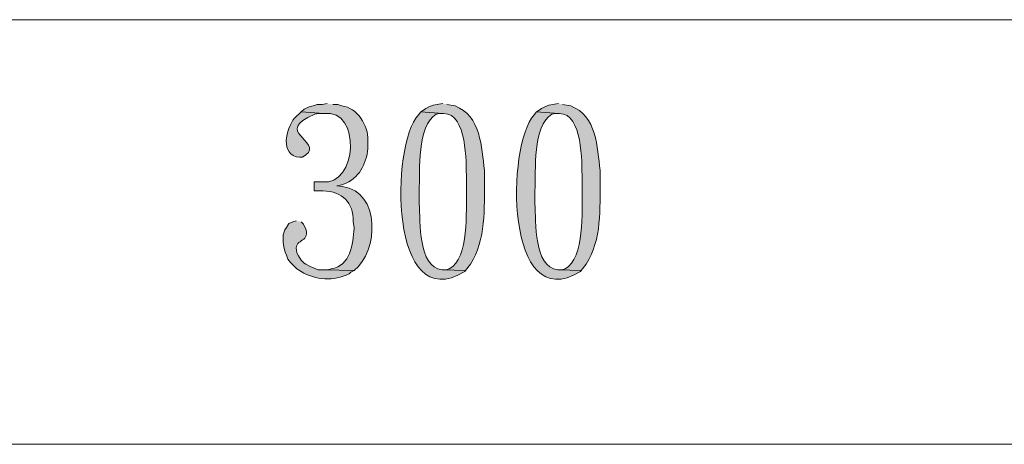
# Model space of a CAD drawing. Units: inches. Extents: x 5 to 205, y 3 to 294.
# Drawn here: x 58 to 84, y 38 to 49 of the extents above; entities that cross this region are included whole.
import ezdxf

# ---------------------------------------------------------------- set-up
doc = ezdxf.new("R2010")
doc.units = ezdxf.units.IN
doc.header["$MEASUREMENT"] = 0
doc.layers.add('圖層 1', color=7, linetype='Continuous')

# ---------------------------------------------------------------- blocks, each defined once
blk = doc.blocks.new('block 46')
at = {"layer": '圖層 1'}
h = blk.add_hatch(color=7, dxfattribs=at)
edge = h.paths.add_edge_path()
edge.add_spline(control_points=[(65.257, 46.301), (65.257, 46.301), (65.088, 46.132), (65.088, 46.132), (64.862, 45.87), (64.703, 45.158), (65.215, 45.116), (65.215, 45.116), (65.299, 45.116), (65.299, 45.116), (65.299, 45.116), (65.384, 45.179), (65.384, 45.179), (65.828, 45.54), (64.498, 45.774), (65.617, 46.237), (65.617, 46.237), (65.723, 46.258), (65.723, 46.258), (65.723, 46.258), (65.85, 46.258), (65.85, 46.258)], knot_values=[0, 0, 0, 0, 0.352778, 0.352778, 0.352778, 0.705556, 0.705556, 0.705556, 1.058334, 1.058334, 1.058334, 1.411112, 1.411112, 1.411112, 1.76389, 1.76389, 1.76389, 2.116668, 2.116668, 2.116668, 2.469446, 2.469446, 2.469446, 2.469446], degree=3, periodic=0)
edge.add_line((65.85, 46.258), (65.257, 46.301))
h = blk.add_hatch(color=7, dxfattribs=at)
edge = h.paths.add_edge_path()
edge.add_spline(control_points=[(65.934, 46.513), (65.934, 46.513), (65.807, 46.491), (65.807, 46.491), (65.807, 46.491), (65.68, 46.491), (65.68, 46.491), (65.68, 46.491), (65.575, 46.449), (65.575, 46.449), (65.575, 46.449), (65.469, 46.428), (65.469, 46.428), (65.469, 46.428), (65.342, 46.364), (65.342, 46.364), (65.342, 46.364), (65.257, 46.301), (65.257, 46.301), (65.257, 46.301), (65.85, 46.258), (65.85, 46.258), (66.836, 46.381), (66.716, 44.358), (65.807, 44.48), (65.807, 44.48), (65.596, 44.48), (65.596, 44.48), (65.596, 44.48), (65.596, 44.248), (65.596, 44.248), (65.596, 44.248), (65.828, 44.248), (65.828, 44.248), (66.332, 44.219), (66.62, 43.956), (66.612, 43.443), (66.612, 43.443), (66.633, 43.295), (66.633, 43.295), (66.633, 43.295), (66.633, 43.274), (66.633, 43.274), (66.607, 42.853), (66.548, 42.308), (66.04, 42.216), (66.04, 42.216), (65.955, 42.195), (65.955, 42.195), (65.955, 42.195), (65.85, 42.195), (65.85, 42.195), (65.85, 42.195), (66.633, 42.173), (66.633, 42.173), (67.274, 42.681), (67.331, 44.23), (66.336, 44.354), (66.336, 44.354), (66.188, 44.375), (66.188, 44.375), (66.188, 44.375), (66.231, 44.375), (66.231, 44.375), (66.231, 44.375), (66.358, 44.417), (66.358, 44.417), (66.765, 44.569), (66.951, 44.932), (66.993, 45.348), (66.993, 45.348), (66.993, 45.56), (66.993, 45.56), (67.011, 45.936), (66.716, 46.414), (66.315, 46.449), (66.315, 46.449), (66.209, 46.491), (66.209, 46.491), (66.209, 46.491), (66.082, 46.491), (66.082, 46.491)], knot_values=[0, 0, 0, 0, 0.352778, 0.352778, 0.352778, 0.705556, 0.705556, 0.705556, 1.058334, 1.058334, 1.058334, 1.411112, 1.411112, 1.411112, 1.76389, 1.76389, 1.76389, 2.116668, 2.116668, 2.116668, 2.469446, 2.469446, 2.469446, 2.822224, 2.822224, 2.822224, 3.175002, 3.175002, 3.175002, 3.52778, 3.52778, 3.52778, 3.880558, 3.880558, 3.880558, 4.233336, 4.233336, 4.233336, 4.586114, 4.586114, 4.586114, 4.938892, 4.938892, 4.938892, 5.29167, 5.29167, 5.29167, 5.644448, 5.644448, 5.644448, 5.997226, 5.997226, 5.997226, 6.350004, 6.350004, 6.350004, 6.702782, 6.702782, 6.702782, 7.05556, 7.05556, 7.05556, 7.408338, 7.408338, 7.408338, 7.761116, 7.761116, 7.761116, 8.113894, 8.113894, 8.113894, 8.466672, 8.466672, 8.466672, 8.81945, 8.81945, 8.81945, 9.172228, 9.172228, 9.172228, 9.525006, 9.525006, 9.525006, 9.525006], degree=3, periodic=0)
edge.add_line((66.082, 46.491), (65.934, 46.513))
h = blk.add_hatch(color=7, dxfattribs=at)
edge = h.paths.add_edge_path()
edge.add_spline(control_points=[(68.368, 46.301), (68.368, 46.301), (68.305, 46.216), (68.305, 46.216), (67.584, 45.433), (67.542, 40.945), (69.511, 42.152), (69.511, 42.152), (69.533, 42.173), (69.533, 42.173), (69.533, 42.173), (68.94, 42.195), (68.94, 42.195), (68.94, 42.195), (68.919, 42.195), (68.919, 42.195), (68.288, 42.274), (68.362, 43.445), (68.326, 43.909), (68.326, 43.909), (68.326, 44.248), (68.326, 44.248), (68.349, 44.759), (68.268, 45.936), (68.771, 46.237), (68.771, 46.237), (68.855, 46.258), (68.855, 46.258), (68.855, 46.258), (68.94, 46.258), (68.94, 46.258)], knot_values=[0, 0, 0, 0, 0.352778, 0.352778, 0.352778, 0.705556, 0.705556, 0.705556, 1.058334, 1.058334, 1.058334, 1.411112, 1.411112, 1.411112, 1.76389, 1.76389, 1.76389, 2.116668, 2.116668, 2.116668, 2.469446, 2.469446, 2.469446, 2.822224, 2.822224, 2.822224, 3.175002, 3.175002, 3.175002, 3.52778, 3.52778, 3.52778, 3.52778], degree=3, periodic=0)
edge.add_line((68.94, 46.258), (68.368, 46.301))
h = blk.add_hatch(color=7, dxfattribs=at)
edge = h.paths.add_edge_path()
edge.add_spline(control_points=[(68.94, 46.513), (68.94, 46.513), (68.686, 46.47), (68.686, 46.47), (68.686, 46.47), (68.58, 46.428), (68.58, 46.428), (68.58, 46.428), (68.495, 46.385), (68.495, 46.385), (68.495, 46.385), (68.411, 46.322), (68.411, 46.322), (68.411, 46.322), (68.368, 46.301), (68.368, 46.301), (68.368, 46.301), (68.94, 46.258), (68.94, 46.258), (68.94, 46.258), (68.961, 46.258), (68.961, 46.258), (69.573, 46.241), (69.542, 44.997), (69.554, 44.565), (69.554, 44.565), (69.554, 44.248), (69.554, 44.248), (69.544, 43.745), (69.626, 42.499), (69.109, 42.216), (69.109, 42.216), (69.025, 42.195), (69.025, 42.195), (69.025, 42.195), (68.94, 42.195), (68.94, 42.195), (68.94, 42.195), (69.533, 42.173), (69.533, 42.173), (69.533, 42.173), (69.66, 42.343), (69.66, 42.343), (70.065, 42.971), (70.018, 43.804), (70.019, 44.523), (70.019, 44.523), (70.019, 44.777), (70.019, 44.777), (69.944, 45.377), (69.933, 46.194), (69.257, 46.449), (69.257, 46.449), (69.046, 46.491), (69.046, 46.491)], knot_values=[0, 0, 0, 0, 0.352778, 0.352778, 0.352778, 0.705556, 0.705556, 0.705556, 1.058334, 1.058334, 1.058334, 1.411112, 1.411112, 1.411112, 1.76389, 1.76389, 1.76389, 2.116668, 2.116668, 2.116668, 2.469446, 2.469446, 2.469446, 2.822224, 2.822224, 2.822224, 3.175002, 3.175002, 3.175002, 3.52778, 3.52778, 3.52778, 3.880558, 3.880558, 3.880558, 4.233336, 4.233336, 4.233336, 4.586114, 4.586114, 4.586114, 4.938892, 4.938892, 4.938892, 5.29167, 5.29167, 5.29167, 5.644448, 5.644448, 5.644448, 5.997226, 5.997226, 5.997226, 6.350004, 6.350004, 6.350004, 6.350004], degree=3, periodic=0)
edge.add_line((69.046, 46.491), (68.94, 46.513))
h = blk.add_hatch(color=7, dxfattribs=at)
edge = h.paths.add_edge_path()
edge.add_spline(control_points=[(71.374, 46.301), (71.374, 46.301), (71.311, 46.216), (71.311, 46.216), (70.589, 45.433), (70.548, 40.945), (72.517, 42.152), (72.517, 42.152), (72.538, 42.173), (72.538, 42.173), (72.538, 42.173), (71.946, 42.195), (71.946, 42.195), (71.946, 42.195), (71.925, 42.195), (71.925, 42.195), (71.294, 42.274), (71.368, 43.445), (71.332, 43.909), (71.332, 43.909), (71.332, 44.248), (71.332, 44.248), (71.355, 44.759), (71.274, 45.936), (71.776, 46.237), (71.776, 46.237), (71.861, 46.258), (71.861, 46.258), (71.861, 46.258), (71.946, 46.258), (71.946, 46.258)], knot_values=[0, 0, 0, 0, 0.352778, 0.352778, 0.352778, 0.705556, 0.705556, 0.705556, 1.058334, 1.058334, 1.058334, 1.411112, 1.411112, 1.411112, 1.76389, 1.76389, 1.76389, 2.116668, 2.116668, 2.116668, 2.469446, 2.469446, 2.469446, 2.822224, 2.822224, 2.822224, 3.175002, 3.175002, 3.175002, 3.52778, 3.52778, 3.52778, 3.52778], degree=3, periodic=0)
edge.add_line((71.946, 46.258), (71.374, 46.301))
h = blk.add_hatch(color=7, dxfattribs=at)
edge = h.paths.add_edge_path()
edge.add_spline(control_points=[(71.946, 46.513), (71.946, 46.513), (71.692, 46.47), (71.692, 46.47), (71.692, 46.47), (71.586, 46.428), (71.586, 46.428), (71.586, 46.428), (71.501, 46.385), (71.501, 46.385), (71.501, 46.385), (71.416, 46.322), (71.416, 46.322), (71.416, 46.322), (71.374, 46.301), (71.374, 46.301), (71.374, 46.301), (71.946, 46.258), (71.946, 46.258), (71.946, 46.258), (71.967, 46.258), (71.967, 46.258), (72.578, 46.241), (72.547, 44.997), (72.559, 44.565), (72.559, 44.565), (72.559, 44.248), (72.559, 44.248), (72.549, 43.745), (72.632, 42.499), (72.115, 42.216), (72.115, 42.216), (72.03, 42.195), (72.03, 42.195), (72.03, 42.195), (71.946, 42.195), (71.946, 42.195), (71.946, 42.195), (72.538, 42.173), (72.538, 42.173), (72.538, 42.173), (72.665, 42.343), (72.665, 42.343), (73.071, 42.971), (73.024, 43.804), (73.025, 44.523), (73.025, 44.523), (73.025, 44.777), (73.025, 44.777), (72.95, 45.377), (72.938, 46.194), (72.263, 46.449), (72.263, 46.449), (72.051, 46.491), (72.051, 46.491)], knot_values=[0, 0, 0, 0, 0.352778, 0.352778, 0.352778, 0.705556, 0.705556, 0.705556, 1.058334, 1.058334, 1.058334, 1.411112, 1.411112, 1.411112, 1.76389, 1.76389, 1.76389, 2.116668, 2.116668, 2.116668, 2.469446, 2.469446, 2.469446, 2.822224, 2.822224, 2.822224, 3.175002, 3.175002, 3.175002, 3.52778, 3.52778, 3.52778, 3.880558, 3.880558, 3.880558, 4.233336, 4.233336, 4.233336, 4.586114, 4.586114, 4.586114, 4.938892, 4.938892, 4.938892, 5.29167, 5.29167, 5.29167, 5.644448, 5.644448, 5.644448, 5.997226, 5.997226, 5.997226, 6.350004, 6.350004, 6.350004, 6.350004], degree=3, periodic=0)
edge.add_line((72.051, 46.491), (71.946, 46.513))
h = blk.add_hatch(color=7, dxfattribs=at)
edge = h.paths.add_edge_path()
edge.add_spline(control_points=[(65.13, 43.464), (65.13, 43.464), (65.045, 43.443), (65.045, 43.443), (65.045, 43.443), (64.939, 43.401), (64.939, 43.401), (64.939, 43.401), (64.876, 43.295), (64.876, 43.295), (64.876, 43.295), (64.834, 43.231), (64.834, 43.231), (64.834, 43.231), (64.791, 43.105), (64.791, 43.105), (64.791, 43.105), (64.791, 42.914), (64.791, 42.914), (64.791, 42.914), (64.812, 42.787), (64.812, 42.787), (64.812, 42.787), (64.834, 42.681), (64.834, 42.681), (64.834, 42.681), (64.876, 42.576), (64.876, 42.576), (64.876, 42.576), (64.918, 42.47), (64.918, 42.47), (64.918, 42.47), (64.982, 42.385), (64.982, 42.385), (64.982, 42.385), (65.151, 42.216), (65.151, 42.216), (65.151, 42.216), (65.257, 42.152), (65.257, 42.152), (65.625, 41.918), (66.116, 41.898), (66.506, 42.089), (66.506, 42.089), (66.548, 42.131), (66.548, 42.131), (66.548, 42.131), (66.633, 42.173), (66.633, 42.173), (66.633, 42.173), (65.85, 42.195), (65.85, 42.195), (65.85, 42.195), (65.701, 42.195), (65.701, 42.195), (65.701, 42.195), (65.49, 42.279), (65.49, 42.279), (65.49, 42.279), (65.384, 42.343), (65.384, 42.343), (65.384, 42.343), (65.342, 42.364), (65.342, 42.364), (65.342, 42.364), (65.257, 42.448), (65.257, 42.448), (65.257, 42.448), (65.193, 42.554), (65.193, 42.554), (65.193, 42.554), (65.151, 42.639), (65.151, 42.639), (65.036, 43.022), (65.49, 42.873), (65.384, 43.253), (65.384, 43.253), (65.32, 43.38), (65.32, 43.38), (65.32, 43.38), (65.257, 43.443), (65.257, 43.443)], knot_values=[0, 0, 0, 0, 0.352778, 0.352778, 0.352778, 0.705556, 0.705556, 0.705556, 1.058334, 1.058334, 1.058334, 1.411112, 1.411112, 1.411112, 1.76389, 1.76389, 1.76389, 2.116668, 2.116668, 2.116668, 2.469446, 2.469446, 2.469446, 2.822224, 2.822224, 2.822224, 3.175002, 3.175002, 3.175002, 3.52778, 3.52778, 3.52778, 3.880558, 3.880558, 3.880558, 4.233336, 4.233336, 4.233336, 4.586114, 4.586114, 4.586114, 4.938892, 4.938892, 4.938892, 5.29167, 5.29167, 5.29167, 5.644448, 5.644448, 5.644448, 5.997226, 5.997226, 5.997226, 6.350004, 6.350004, 6.350004, 6.702782, 6.702782, 6.702782, 7.05556, 7.05556, 7.05556, 7.408338, 7.408338, 7.408338, 7.761116, 7.761116, 7.761116, 8.113894, 8.113894, 8.113894, 8.466672, 8.466672, 8.466672, 8.81945, 8.81945, 8.81945, 9.172228, 9.172228, 9.172228, 9.525006, 9.525006, 9.525006, 9.525006], degree=3, periodic=0)
edge.add_line((65.257, 43.443), (65.13, 43.464))
at = {"layer": '圖層 1', "lineweight": 0}
for points, knots in [([(65.257, 46.301), (65.257, 46.301), (65.088, 46.132), (65.088, 46.132), (64.862, 45.87), (64.703, 45.158), (65.215, 45.116), (65.215, 45.116), (65.299, 45.116), (65.299, 45.116), (65.299, 45.116), (65.384, 45.179), (65.384, 45.179), (65.828, 45.54), (64.498, 45.774), (65.617, 46.237), (65.617, 46.237), (65.723, 46.258), (65.723, 46.258), (65.723, 46.258), (65.85, 46.258), (65.85, 46.258)], [0, 0, 0, 0, 1, 1, 1, 2, 2, 2, 3, 3, 3, 4, 4, 4, 5, 5, 5, 6, 6, 6, 7, 7, 7, 7]), ([(65.934, 46.513), (65.934, 46.513), (65.807, 46.491), (65.807, 46.491), (65.807, 46.491), (65.68, 46.491), (65.68, 46.491), (65.68, 46.491), (65.575, 46.449), (65.575, 46.449), (65.575, 46.449), (65.469, 46.428), (65.469, 46.428), (65.469, 46.428), (65.342, 46.364), (65.342, 46.364), (65.342, 46.364), (65.257, 46.301), (65.257, 46.301), (65.257, 46.301), (65.85, 46.258), (65.85, 46.258), (66.836, 46.381), (66.716, 44.358), (65.807, 44.48), (65.807, 44.48), (65.596, 44.48), (65.596, 44.48), (65.596, 44.48), (65.596, 44.248), (65.596, 44.248), (65.596, 44.248), (65.828, 44.248), (65.828, 44.248), (66.332, 44.219), (66.62, 43.956), (66.612, 43.443), (66.612, 43.443), (66.633, 43.295), (66.633, 43.295), (66.633, 43.295), (66.633, 43.274), (66.633, 43.274), (66.607, 42.853), (66.548, 42.308), (66.04, 42.216), (66.04, 42.216), (65.955, 42.195), (65.955, 42.195), (65.955, 42.195), (65.85, 42.195), (65.85, 42.195), (65.85, 42.195), (66.633, 42.173), (66.633, 42.173), (67.274, 42.681), (67.331, 44.23), (66.336, 44.354), (66.336, 44.354), (66.188, 44.375), (66.188, 44.375), (66.188, 44.375), (66.231, 44.375), (66.231, 44.375), (66.231, 44.375), (66.358, 44.417), (66.358, 44.417), (66.765, 44.569), (66.951, 44.932), (66.993, 45.348), (66.993, 45.348), (66.993, 45.56), (66.993, 45.56), (67.011, 45.936), (66.716, 46.414), (66.315, 46.449), (66.315, 46.449), (66.209, 46.491), (66.209, 46.491), (66.209, 46.491), (66.082, 46.491), (66.082, 46.491)], [0, 0, 0, 0, 1, 1, 1, 2, 2, 2, 3, 3, 3, 4, 4, 4, 5, 5, 5, 6, 6, 6, 7, 7, 7, 8, 8, 8, 9, 9, 9, 10, 10, 10, 11, 11, 11, 12, 12, 12, 13, 13, 13, 14, 14, 14, 15, 15, 15, 16, 16, 16, 17, 17, 17, 18, 18, 18, 19, 19, 19, 20, 20, 20, 21, 21, 21, 22, 22, 22, 23, 23, 23, 24, 24, 24, 25, 25, 25, 26, 26, 26, 27, 27, 27, 27]), ([(68.368, 46.301), (68.368, 46.301), (68.305, 46.216), (68.305, 46.216), (67.584, 45.433), (67.542, 40.945), (69.511, 42.152), (69.511, 42.152), (69.533, 42.173), (69.533, 42.173), (69.533, 42.173), (68.94, 42.195), (68.94, 42.195), (68.94, 42.195), (68.919, 42.195), (68.919, 42.195), (68.288, 42.274), (68.362, 43.445), (68.326, 43.909), (68.326, 43.909), (68.326, 44.248), (68.326, 44.248), (68.349, 44.759), (68.268, 45.936), (68.771, 46.237), (68.771, 46.237), (68.855, 46.258), (68.855, 46.258), (68.855, 46.258), (68.94, 46.258), (68.94, 46.258)], [0, 0, 0, 0, 1, 1, 1, 2, 2, 2, 3, 3, 3, 4, 4, 4, 5, 5, 5, 6, 6, 6, 7, 7, 7, 8, 8, 8, 9, 9, 9, 10, 10, 10, 10]), ([(68.94, 46.513), (68.94, 46.513), (68.686, 46.47), (68.686, 46.47), (68.686, 46.47), (68.58, 46.428), (68.58, 46.428), (68.58, 46.428), (68.495, 46.385), (68.495, 46.385), (68.495, 46.385), (68.411, 46.322), (68.411, 46.322), (68.411, 46.322), (68.368, 46.301), (68.368, 46.301), (68.368, 46.301), (68.94, 46.258), (68.94, 46.258), (68.94, 46.258), (68.961, 46.258), (68.961, 46.258), (69.573, 46.241), (69.542, 44.997), (69.554, 44.565), (69.554, 44.565), (69.554, 44.248), (69.554, 44.248), (69.544, 43.745), (69.626, 42.499), (69.109, 42.216), (69.109, 42.216), (69.025, 42.195), (69.025, 42.195), (69.025, 42.195), (68.94, 42.195), (68.94, 42.195), (68.94, 42.195), (69.533, 42.173), (69.533, 42.173), (69.533, 42.173), (69.66, 42.343), (69.66, 42.343), (70.065, 42.971), (70.018, 43.804), (70.019, 44.523), (70.019, 44.523), (70.019, 44.777), (70.019, 44.777), (69.944, 45.377), (69.933, 46.194), (69.257, 46.449), (69.257, 46.449), (69.046, 46.491), (69.046, 46.491)], [0, 0, 0, 0, 1, 1, 1, 2, 2, 2, 3, 3, 3, 4, 4, 4, 5, 5, 5, 6, 6, 6, 7, 7, 7, 8, 8, 8, 9, 9, 9, 10, 10, 10, 11, 11, 11, 12, 12, 12, 13, 13, 13, 14, 14, 14, 15, 15, 15, 16, 16, 16, 17, 17, 17, 18, 18, 18, 18]), ([(71.374, 46.301), (71.374, 46.301), (71.311, 46.216), (71.311, 46.216), (70.589, 45.433), (70.548, 40.945), (72.517, 42.152), (72.517, 42.152), (72.538, 42.173), (72.538, 42.173), (72.538, 42.173), (71.946, 42.195), (71.946, 42.195), (71.946, 42.195), (71.925, 42.195), (71.925, 42.195), (71.294, 42.274), (71.368, 43.445), (71.332, 43.909), (71.332, 43.909), (71.332, 44.248), (71.332, 44.248), (71.355, 44.759), (71.274, 45.936), (71.776, 46.237), (71.776, 46.237), (71.861, 46.258), (71.861, 46.258), (71.861, 46.258), (71.946, 46.258), (71.946, 46.258)], [0, 0, 0, 0, 1, 1, 1, 2, 2, 2, 3, 3, 3, 4, 4, 4, 5, 5, 5, 6, 6, 6, 7, 7, 7, 8, 8, 8, 9, 9, 9, 10, 10, 10, 10]), ([(71.946, 46.513), (71.946, 46.513), (71.692, 46.47), (71.692, 46.47), (71.692, 46.47), (71.586, 46.428), (71.586, 46.428), (71.586, 46.428), (71.501, 46.385), (71.501, 46.385), (71.501, 46.385), (71.416, 46.322), (71.416, 46.322), (71.416, 46.322), (71.374, 46.301), (71.374, 46.301), (71.374, 46.301), (71.946, 46.258), (71.946, 46.258), (71.946, 46.258), (71.967, 46.258), (71.967, 46.258), (72.578, 46.241), (72.547, 44.997), (72.559, 44.565), (72.559, 44.565), (72.559, 44.248), (72.559, 44.248), (72.549, 43.745), (72.632, 42.499), (72.115, 42.216), (72.115, 42.216), (72.03, 42.195), (72.03, 42.195), (72.03, 42.195), (71.946, 42.195), (71.946, 42.195), (71.946, 42.195), (72.538, 42.173), (72.538, 42.173), (72.538, 42.173), (72.665, 42.343), (72.665, 42.343), (73.071, 42.971), (73.024, 43.804), (73.025, 44.523), (73.025, 44.523), (73.025, 44.777), (73.025, 44.777), (72.95, 45.377), (72.938, 46.194), (72.263, 46.449), (72.263, 46.449), (72.051, 46.491), (72.051, 46.491)], [0, 0, 0, 0, 1, 1, 1, 2, 2, 2, 3, 3, 3, 4, 4, 4, 5, 5, 5, 6, 6, 6, 7, 7, 7, 8, 8, 8, 9, 9, 9, 10, 10, 10, 11, 11, 11, 12, 12, 12, 13, 13, 13, 14, 14, 14, 15, 15, 15, 16, 16, 16, 17, 17, 17, 18, 18, 18, 18]), ([(65.13, 43.464), (65.13, 43.464), (65.045, 43.443), (65.045, 43.443), (65.045, 43.443), (64.939, 43.401), (64.939, 43.401), (64.939, 43.401), (64.876, 43.295), (64.876, 43.295), (64.876, 43.295), (64.834, 43.231), (64.834, 43.231), (64.834, 43.231), (64.791, 43.105), (64.791, 43.105), (64.791, 43.105), (64.791, 42.914), (64.791, 42.914), (64.791, 42.914), (64.812, 42.787), (64.812, 42.787), (64.812, 42.787), (64.834, 42.681), (64.834, 42.681), (64.834, 42.681), (64.876, 42.576), (64.876, 42.576), (64.876, 42.576), (64.918, 42.47), (64.918, 42.47), (64.918, 42.47), (64.982, 42.385), (64.982, 42.385), (64.982, 42.385), (65.151, 42.216), (65.151, 42.216), (65.151, 42.216), (65.257, 42.152), (65.257, 42.152), (65.625, 41.918), (66.116, 41.898), (66.506, 42.089), (66.506, 42.089), (66.548, 42.131), (66.548, 42.131), (66.548, 42.131), (66.633, 42.173), (66.633, 42.173), (66.633, 42.173), (65.85, 42.195), (65.85, 42.195), (65.85, 42.195), (65.701, 42.195), (65.701, 42.195), (65.701, 42.195), (65.49, 42.279), (65.49, 42.279), (65.49, 42.279), (65.384, 42.343), (65.384, 42.343), (65.384, 42.343), (65.342, 42.364), (65.342, 42.364), (65.342, 42.364), (65.257, 42.448), (65.257, 42.448), (65.257, 42.448), (65.193, 42.554), (65.193, 42.554), (65.193, 42.554), (65.151, 42.639), (65.151, 42.639), (65.036, 43.022), (65.49, 42.873), (65.384, 43.253), (65.384, 43.253), (65.32, 43.38), (65.32, 43.38), (65.32, 43.38), (65.257, 43.443), (65.257, 43.443)], [0, 0, 0, 0, 1, 1, 1, 2, 2, 2, 3, 3, 3, 4, 4, 4, 5, 5, 5, 6, 6, 6, 7, 7, 7, 8, 8, 8, 9, 9, 9, 10, 10, 10, 11, 11, 11, 12, 12, 12, 13, 13, 13, 14, 14, 14, 15, 15, 15, 16, 16, 16, 17, 17, 17, 18, 18, 18, 19, 19, 19, 20, 20, 20, 21, 21, 21, 22, 22, 22, 23, 23, 23, 24, 24, 24, 25, 25, 25, 26, 26, 26, 27, 27, 27, 27])]:
    blk.add_open_spline(points, degree=3, knots=knots, dxfattribs=at)

msp = doc.modelspace()

# ---------------------------------------------------------------- linework, layer by layer
at = {"layer": '圖層 1', "color": 7, "lineweight": 5}
for points in [[(6.498, 48.69), (203.496, 48.69)], [(6.498, 37.662), (203.496, 37.662)]]:
    msp.add_lwpolyline(points, dxfattribs=at)

# ---------------------------------------------------------------- block references
at = {"layer": '圖層 1'}
msp.add_blockref('block 46', (0, 0), dxfattribs=at)

doc.saveas('drawing.dxf')
